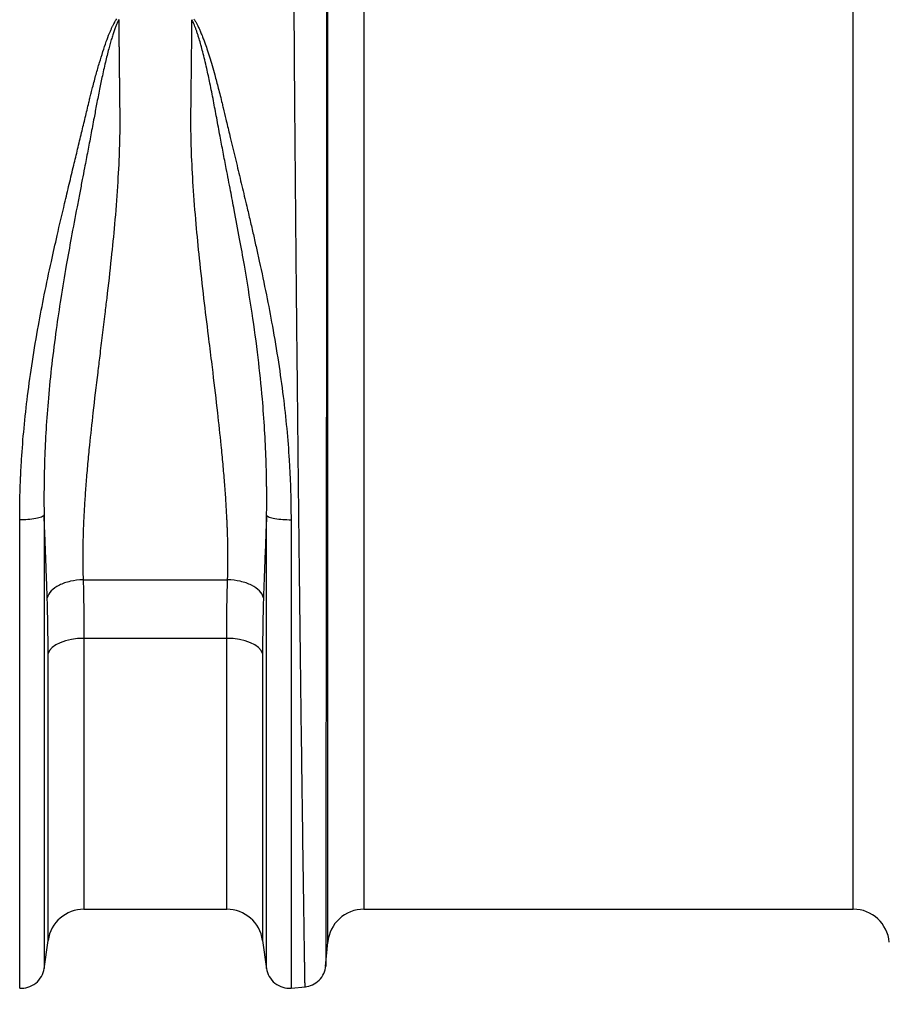
# Model space of a CAD drawing. Units: millimetres. Extents: x 0 to 4200, y 0 to 2970.
# Drawn here: x 1657 to 1848, y 966 to 1183 of the extents above; entities that cross this region are included whole.
import ezdxf

# ---------------------------------------------------------------- set-up
doc = ezdxf.new("R2010")
doc.units = ezdxf.units.MM
doc.styles.add('BEMSTIL', font='isocp3.shx', dxfattribs={"width": 0.8})
doc.dimstyles.new('BEMASS', dxfattribs={"dimscale": 10, "dimtxt": 3.5, "dimasz": 2.5, "dimexe": 1, "dimexo": 0, "dimgap": 1, "dimtad": 1, "dimdec": 0, "dimtxsty": 'BEMSTIL', "dimcen": 3, "dimclrd": 3, "dimclre": 3, "dimclrt": 2, "dimadec": 0, "dimazin": 0, "dimtfac": 0.875, "dimtdec": 0, "dimtmove": 0, "dimatfit": 0, "dimfxl": 0, "dimtolj": 1, "dimlwd": 25, "dimlwe": 25, "dimarcsym": 0})

# ---------------------------------------------------------------- blocks, each defined once
blk = doc.blocks.new('*D23')
at = {"color": 3, "lineweight": 25}
for p, q in [((3023, 988.78), (3023, 828.23)), ((949.26, 963.85), (949.26, 828.23)), ((974.26, 838.23), (2998, 838.23))]:
    blk.add_line(p, q, dxfattribs=at)
at = {"color": 3}
for points in [[(974.26, 842.4), (974.26, 834.06), (949.26, 838.23)], [(2998, 842.4), (2998, 834.06), (3023, 838.23)]]:
    blk.add_solid(points, dxfattribs=at)
at = {"layer": 'Defpoints', "color": 0}
for p in [(3023, 988.78), (949.26, 963.85), (3023, 838.23)]:
    blk.add_point(p, dxfattribs=at)
at = {"color": 2, "insert": (1986.13, 883.24), "char_height": 35, "attachment_point": 2, "style": 'BEMSTIL'}
blk.add_mtext('\\A1;2074', dxfattribs=at)

msp = doc.modelspace()

# ---------------------------------------------------------------- linework, layer by layer
at = {"color": 8, "linetype": 'Continuous'}
for p, q in [((1724.54, 979.44), (1724.54, 1207.91)), ((1732.51, 1201.73), (1732.51, 986.74)), ((1840.48, 986.74), (1840.48, 1201.73)), ((1670.75, 1046.46), (1670.75, 986.74)), ((1702.24, 986.74), (1702.24, 1046.46)), ((1662.83, 979.87), (1662.83, 1043.11)), ((1710.16, 1043.11), (1710.16, 979.87))]:
    msp.add_line(p, q, dxfattribs=at)
at = {"color": 7, "linetype": 'Continuous'}
for p, q in [((1670.56, 1059.39), (1702.44, 1059.39)), ((1702.24, 1046.46), (1670.75, 1046.46)), ((1670.75, 986.74), (1702.24, 986.74)), ((1732.51, 986.74), (1840.48, 986.74)), ((1661.94, 973.6), (1662.83, 979.87)), ((1710.16, 979.87), (1711.05, 973.6)), ((1724.07, 974.1), (1724.54, 979.44)), ((1716.43, 969.36), (1719.62, 969.64))]:
    msp.add_line(p, q, dxfattribs=at)
at = {"color": 7, "linetype": 'Continuous', "flags": 128}
for points in [[(1670.75, 1046.46), (1669.33, 1046.4), (1667.96, 1046.22), (1666.67, 1045.92), (1665.51, 1045.51), (1664.52, 1045.01), (1663.73, 1044.43), (1663.16, 1043.79), (1662.83, 1043.11)], [(1710.16, 1043.11), (1709.83, 1043.79), (1709.26, 1044.43), (1708.47, 1045.01), (1707.48, 1045.51), (1706.32, 1045.92), (1705.04, 1046.22), (1703.66, 1046.4), (1702.24, 1046.46)]]:
    msp.add_lwpolyline(points, dxfattribs=at)
at = {"color": 7, "linetype": 'Continuous'}
for centre, start, end in [((1670.75, 978.74), 90, 171.8915), ((1702.24, 978.74), 8.1085, 90), ((1732.51, 978.74), 90, 175), ((1840.48, 978.74), 5, 90)]:
    msp.add_arc(centre, 8, start, end, dxfattribs=at)
for points, knots in [([(1719.53, 969.64), (1719.53, 969.64), (1719.53, 969.64), (1719.53, 969.66), (1719.53, 969.68), (1719.53, 969.72), (1719.53, 969.77), (1719.53, 969.83), (1719.53, 969.9), (1719.52, 969.98), (1719.52, 970.08), (1719.52, 970.18), (1719.52, 970.3), (1719.52, 970.43), (1719.51, 970.57), (1719.51, 970.72), (1719.51, 970.88), (1719.5, 971.06), (1719.5, 971.25), (1719.5, 971.45), (1719.49, 971.66), (1719.49, 971.88), (1719.49, 972.11), (1719.48, 972.36), (1719.48, 972.62), (1719.47, 972.89), (1719.47, 973.17), (1719.47, 973.47), (1719.46, 973.77), (1719.46, 974.09), (1719.45, 974.42), (1719.45, 974.77), (1719.44, 975.13), (1719.43, 975.5), (1719.43, 975.88), (1719.42, 976.27), (1719.42, 976.68), (1719.41, 977.1), (1719.4, 977.53), (1719.4, 977.97), (1719.39, 978.43), (1719.38, 978.9), (1719.38, 979.38), (1719.37, 979.88), (1719.36, 980.39), (1719.35, 980.91), (1719.35, 981.44), (1719.34, 981.99), (1719.33, 982.55), (1719.32, 983.12), (1719.31, 983.7), (1719.3, 984.3), (1719.3, 984.91), (1719.29, 985.53), (1719.28, 986.17), (1719.27, 986.82), (1719.26, 987.48), (1719.25, 988.16), (1719.24, 988.84), (1719.23, 989.55), (1719.22, 990.26), (1719.21, 990.99), (1719.2, 991.72), (1719.19, 992.48), (1719.18, 993.24), (1719.17, 994.02), (1719.15, 994.81), (1719.1, 998.4), (1719, 1006.14), (1718.8, 1020.35), (1718.56, 1039.59), (1718.3, 1061.68), (1718.05, 1083.83), (1717.85, 1103.19), (1717.67, 1120.16), (1717.53, 1134.52), (1717.45, 1143.96), (1717.4, 1149.48), (1717.38, 1151.99), (1717.36, 1154.46), (1717.33, 1156.89), (1717.32, 1159.29), (1717.3, 1161.66), (1717.28, 1163.99), (1717.26, 1166.28), (1717.24, 1168.53), (1717.23, 1170.75), (1717.21, 1172.93), (1717.2, 1175.07), (1717.18, 1177.17), (1717.17, 1179.23), (1717.16, 1181.25), (1717.14, 1183.24), (1717.13, 1185.18), (1717.12, 1187.09), (1717.11, 1188.95), (1717.1, 1190.78), (1717.09, 1192.57), (1717.08, 1194.31), (1717.07, 1196.02), (1717.07, 1197.69), (1717.06, 1199.31), (1717.05, 1200.9), (1717.05, 1202.45), (1717.04, 1203.96), (1717.04, 1205.43), (1717.04, 1206.86), (1717.03, 1208.25), (1717.03, 1209.6), (1717.03, 1210.92), (1717.03, 1212.2), (1717.03, 1213.02), (1717.03, 1213.43)], [0, 0, 0, 0, 0.003548, 0.007104, 0.010666, 0.014236, 0.017814, 0.021399, 0.024991, 0.02859, 0.032197, 0.035811, 0.039433, 0.043062, 0.046698, 0.050341, 0.053992, 0.05765, 0.061316, 0.064989, 0.068669, 0.072356, 0.076051, 0.079754, 0.083463, 0.08718, 0.090904, 0.094636, 0.098375, 0.102121, 0.105875, 0.109636, 0.113404, 0.11718, 0.120963, 0.124754, 0.128551, 0.132357, 0.136169, 0.139989, 0.143816, 0.147651, 0.151492, 0.155342, 0.159198, 0.163062, 0.166934, 0.170812, 0.174698, 0.178592, 0.182492, 0.186401, 0.190316, 0.194239, 0.198169, 0.202107, 0.206052, 0.210004, 0.213963, 0.21793, 0.221905, 0.225887, 0.229876, 0.233872, 0.237876, 0.241887, 0.245906, 0.249932, 0.295902, 0.352856, 0.420789, 0.499692, 0.563693, 0.620702, 0.670711, 0.713714, 0.749704, 0.757644, 0.765538, 0.773385, 0.781186, 0.788941, 0.796649, 0.804311, 0.811927, 0.819496, 0.827019, 0.834495, 0.841925, 0.849308, 0.856645, 0.863936, 0.871181, 0.878378, 0.88553, 0.892635, 0.899694, 0.906706, 0.913672, 0.920591, 0.927464, 0.93429, 0.94107, 0.947804, 0.954491, 0.961132, 0.967726, 0.974274, 0.980775, 0.98723, 0.993638, 1, 1, 1, 1]), ([(1724.3, 1207.44), (1724.3, 1207.23), (1724.3, 1206.81), (1724.3, 1206.16), (1724.3, 1205.51), (1724.3, 1204.84), (1724.3, 1204.17), (1724.3, 1203.48), (1724.3, 1202.79), (1724.3, 1202.08), (1724.3, 1201.37), (1724.3, 1200.64), (1724.3, 1199.91), (1724.3, 1199.16), (1724.3, 1198.41), (1724.3, 1197.65), (1724.3, 1196.87), (1724.3, 1196.09), (1724.3, 1195.29), (1724.3, 1194.49), (1724.3, 1193.68), (1724.3, 1192.85), (1724.3, 1192.02), (1724.3, 1191.18), (1724.3, 1190.33), (1724.3, 1189.46), (1724.29, 1188.59), (1724.29, 1187.71), (1724.29, 1186.82), (1724.29, 1185.91), (1724.29, 1185), (1724.29, 1184.08), (1724.29, 1183.15), (1724.29, 1182.21), (1724.29, 1181.26), (1724.29, 1180.3), (1724.29, 1179.33), (1724.29, 1178.35), (1724.29, 1177.36), (1724.29, 1176.36), (1724.29, 1175.35), (1724.29, 1174.33), (1724.29, 1173.3), (1724.29, 1172.27), (1724.29, 1171.22), (1724.28, 1170.17), (1724.28, 1169.1), (1724.28, 1168.03), (1724.28, 1166.95), (1724.28, 1165.85), (1724.28, 1164.75), (1724.28, 1163.64), (1724.28, 1162.52), (1724.28, 1161.39), (1724.28, 1160.26), (1724.28, 1159.11), (1724.28, 1157.96), (1724.28, 1156.8), (1724.27, 1155.62), (1724.27, 1154.44), (1724.27, 1153.26), (1724.27, 1152.06), (1724.27, 1150.86), (1724.27, 1149.64), (1724.27, 1148.42), (1724.27, 1147.19), (1724.27, 1145.96), (1724.26, 1140.69), (1724.25, 1130.89), (1724.24, 1115.93), (1724.23, 1099.76), (1724.21, 1082.6), (1724.19, 1065.24), (1724.17, 1048.63), (1724.16, 1033.59), (1724.14, 1020.38), (1724.13, 1009.05), (1724.11, 999.14), (1724.1, 990.46), (1724.1, 984.62), (1724.09, 981.05), (1724.09, 979.1), (1724.09, 977.64), (1724.08, 976.79), (1724.08, 976.31), (1724.08, 976.08), (1724.08, 975.85), (1724.08, 975.62), (1724.08, 975.4), (1724.08, 975.18), (1724.08, 974.98), (1724.08, 974.79), (1724.08, 974.62), (1724.08, 974.48), (1724.08, 974.35), (1724.08, 974.26), (1724.08, 974.2), (1724.08, 974.19), (1724.08, 974.19)], [0, 0, 0, 0, 0.0034363, 0.0068823, 0.0103381, 0.0138036, 0.0172789, 0.0207638, 0.0242586, 0.0277631, 0.0312773, 0.0348014, 0.0383352, 0.0418787, 0.0454321, 0.0489952, 0.0525682, 0.0561509, 0.0597434, 0.0633458, 0.066958, 0.07058, 0.0742118, 0.0778534, 0.0815049, 0.0851662, 0.0888374, 0.0925185, 0.0962094, 0.0999102, 0.1036208, 0.1073413, 0.1110718, 0.1148121, 0.1185623, 0.1223224, 0.1260925, 0.1298724, 0.1336623, 0.1374621, 0.1412718, 0.1450915, 0.1489212, 0.1527608, 0.1566103, 0.1604699, 0.1643394, 0.1682189, 0.1721084, 0.1760079, 0.1799174, 0.1838369, 0.1877664, 0.191706, 0.1956556, 0.1996152, 0.2035849, 0.2075646, 0.2115544, 0.2155543, 0.2195642, 0.2235842, 0.2276143, 0.2316546, 0.2357049, 0.2397653, 0.2438359, 0.2479166, 0.2915285, 0.3382262, 0.3880233, 0.4409353, 0.4969788, 0.5520133, 0.6046273, 0.6548055, 0.7025337, 0.7477988, 0.7966471, 0.8485441, 0.8708567, 0.8909131, 0.9087109, 0.9242479, 0.9280384, 0.9320781, 0.9363672, 0.9409055, 0.9456931, 0.95073, 0.9560162, 0.9615517, 0.9673365, 0.9733706, 0.979654, 0.9861867, 0.9929687, 1, 1, 1, 1]), ([(1656.56, 1072.7), (1656.56, 1073.06), (1656.56, 1073.79), (1656.57, 1074.89), (1656.58, 1075.99), (1656.6, 1077.09), (1656.63, 1078.19), (1656.66, 1079.29), (1656.7, 1080.39), (1656.74, 1081.5), (1656.79, 1082.6), (1656.85, 1083.7), (1656.91, 1084.8), (1657.09, 1087.84), (1657.49, 1092.88), (1658.29, 1100.11), (1659.35, 1107.66), (1660.6, 1115.09), (1662.02, 1122.46), (1663.42, 1129.07), (1664.93, 1135.79), (1666.26, 1141.46), (1667.49, 1146.63), (1668.45, 1150.62), (1669.36, 1154.41), (1670.2, 1157.9), (1671.03, 1161.33), (1671.63, 1163.86), (1672.06, 1165.65), (1672.34, 1166.77), (1672.67, 1168.05), (1673.03, 1169.42), (1673.53, 1171.26), (1674.15, 1173.4), (1674.89, 1175.81), (1675.62, 1177.95), (1676.21, 1179.52), (1676.64, 1180.54), (1676.92, 1181.15), (1677.18, 1181.7), (1677.45, 1182.21), (1677.7, 1182.67), (1677.88, 1182.96), (1677.97, 1183.1)], [0, 0, 0, 0, 0.009556, 0.019099, 0.02863, 0.03815, 0.047658, 0.057155, 0.06664, 0.076115, 0.08558, 0.095035, 0.10448, 0.113916, 0.173165, 0.233924, 0.298855, 0.366948, 0.425675, 0.490387, 0.540658, 0.6041, 0.642773, 0.681473, 0.713879, 0.747952, 0.779575, 0.811193, 0.820691, 0.831573, 0.843839, 0.858184, 0.871958, 0.898469, 0.9226, 0.945485, 0.964956, 0.971936, 0.978455, 0.984517, 0.990125, 0.995285, 1, 1, 1, 1]), ([(1678.41, 1182.9), (1678.36, 1182.81), (1678.26, 1182.61), (1678.12, 1182.31), (1677.98, 1181.98), (1677.84, 1181.63), (1677.69, 1181.26), (1677.54, 1180.86), (1677.39, 1180.44), (1677.24, 1179.99), (1677.09, 1179.52), (1676.93, 1179.02), (1676.78, 1178.5), (1676.62, 1177.95), (1676.46, 1177.38), (1676.09, 1176.04), (1675.52, 1173.77), (1674.83, 1170.69), (1674.15, 1167.46), (1673.55, 1164.37), (1672.93, 1161.01), (1672.28, 1157.56), (1671.58, 1153.89), (1670.94, 1150.6), (1670.35, 1147.54), (1669.8, 1144.67), (1668.98, 1140.41), (1667.98, 1135.08), (1666.77, 1128.35), (1665.65, 1121.62), (1664.56, 1114.34), (1663.62, 1107), (1662.88, 1099.64), (1662.36, 1092.65), (1662.11, 1087.5), (1662, 1083.94), (1661.96, 1081.88), (1661.93, 1079.82), (1661.92, 1077.77), (1661.92, 1075.71), (1661.94, 1074.35), (1661.95, 1073.67)], [0, 0, 0, 0, 0.003124, 0.006478, 0.010065, 0.013885, 0.01794, 0.02223, 0.026757, 0.031521, 0.036522, 0.041761, 0.047237, 0.052951, 0.058902, 0.06509, 0.094517, 0.128512, 0.157943, 0.190105, 0.21888, 0.254597, 0.288254, 0.322194, 0.346279, 0.372585, 0.401045, 0.462321, 0.516119, 0.580383, 0.639961, 0.70673, 0.771911, 0.831664, 0.889513, 0.9078, 0.926128, 0.944504, 0.962936, 0.981432, 1, 1, 1, 1]), ([(1678.42, 1182.91), (1678.42, 1182.62), (1678.43, 1182.02), (1678.44, 1181.13), (1678.45, 1180.23), (1678.45, 1179.32), (1678.46, 1178.41), (1678.47, 1177.5), (1678.48, 1176.58), (1678.49, 1175.65), (1678.5, 1174.72), (1678.51, 1173.78), (1678.52, 1172.84), (1678.53, 1171.89), (1678.54, 1170.94), (1678.55, 1169.98), (1678.57, 1168.04), (1678.6, 1165.57), (1678.63, 1163.05), (1678.65, 1161.37), (1678.65, 1160.02), (1678.64, 1158.5), (1678.61, 1156.95), (1678.57, 1155.39), (1678.46, 1151.81), (1678.16, 1145.97), (1677.55, 1138.11), (1676.72, 1129.88), (1675.98, 1123.28), (1675.29, 1117.61), (1674.78, 1113.36), (1674.25, 1109.04), (1673.55, 1103.31), (1672.77, 1096.73), (1672.04, 1090.03), (1671.55, 1084.98), (1671.21, 1081.04), (1670.94, 1077.33), (1670.76, 1074.35), (1670.65, 1072.05), (1670.58, 1070.35), (1670.53, 1068.68), (1670.5, 1067.05), (1670.48, 1065.45), (1670.47, 1063.88), (1670.48, 1062.35), (1670.51, 1060.86), (1670.54, 1059.88), (1670.56, 1059.39)], [0, 0, 0, 0, 0.008071, 0.016145, 0.024221, 0.032299, 0.04038, 0.048464, 0.05655, 0.064639, 0.07273, 0.080823, 0.088919, 0.097018, 0.105119, 0.113223, 0.121329, 0.154384, 0.175085, 0.18343, 0.195664, 0.207997, 0.22043, 0.232964, 0.245599, 0.306152, 0.3712, 0.428759, 0.496483, 0.522848, 0.559374, 0.594645, 0.622746, 0.692407, 0.748682, 0.782151, 0.814196, 0.844821, 0.874032, 0.888734, 0.903256, 0.917602, 0.93177, 0.945764, 0.959582, 0.973227, 0.986699, 1, 1, 1, 1]), ([(1702.44, 1059.39), (1702.45, 1059.66), (1702.46, 1060.2), (1702.48, 1061.02), (1702.5, 1061.85), (1702.51, 1062.7), (1702.52, 1063.55), (1702.52, 1064.41), (1702.51, 1065.29), (1702.5, 1066.17), (1702.49, 1067.07), (1702.47, 1067.98), (1702.45, 1068.9), (1702.42, 1069.83), (1702.38, 1070.77), (1702.34, 1071.72), (1702.3, 1072.68), (1702.21, 1074.49), (1702.05, 1077.21), (1701.77, 1080.94), (1701.44, 1084.9), (1700.95, 1090), (1700.22, 1096.71), (1699.49, 1102.9), (1698.79, 1108.58), (1698.12, 1114.02), (1697.19, 1121.62), (1696.27, 1129.85), (1695.45, 1138.12), (1694.83, 1145.98), (1694.51, 1152.15), (1694.39, 1156.39), (1694.35, 1158.99), (1694.34, 1161.03), (1694.36, 1163.06), (1694.39, 1165.6), (1694.42, 1168.38), (1694.45, 1170.9), (1694.47, 1172.67), (1694.49, 1174.42), (1694.51, 1176.16), (1694.52, 1177.87), (1694.54, 1179.57), (1694.56, 1181.24), (1694.56, 1182.34), (1694.57, 1182.89)], [0, 0, 0, 0, 0.007384, 0.014824, 0.022319, 0.02987, 0.037477, 0.045141, 0.05286, 0.060636, 0.068469, 0.076359, 0.084306, 0.09231, 0.100372, 0.108491, 0.116668, 0.124903, 0.154232, 0.185015, 0.217257, 0.250962, 0.30797, 0.377001, 0.39587, 0.439911, 0.503087, 0.570843, 0.629266, 0.694313, 0.754108, 0.775189, 0.796106, 0.816861, 0.824996, 0.845899, 0.87957, 0.894698, 0.909806, 0.924891, 0.939956, 0.954999, 0.97002, 0.985021, 1, 1, 1, 1]), ([(1711.05, 1073.62), (1711.05, 1073.96), (1711.06, 1074.64), (1711.07, 1075.67), (1711.07, 1076.7), (1711.07, 1077.72), (1711.07, 1078.75), (1711.06, 1079.77), (1711.05, 1080.8), (1711.03, 1081.82), (1711.01, 1082.85), (1710.99, 1083.87), (1710.96, 1084.89), (1710.87, 1087.75), (1710.64, 1092.53), (1710.09, 1100.03), (1709.19, 1108.63), (1707.85, 1118.48), (1706.42, 1127.22), (1705.07, 1134.79), (1704.04, 1140.26), (1703.05, 1145.41), (1702.23, 1149.64), (1701.45, 1153.66), (1700.74, 1157.38), (1700.04, 1161.18), (1699.31, 1165.08), (1698.58, 1168.72), (1697.94, 1171.72), (1697.4, 1174.01), (1696.98, 1175.73), (1696.57, 1177.27), (1696.21, 1178.49), (1695.92, 1179.43), (1695.69, 1180.15), (1695.46, 1180.8), (1695.23, 1181.4), (1695.01, 1181.95), (1694.79, 1182.44), (1694.64, 1182.74), (1694.57, 1182.89)], [0, 0, 0, 0, 0.009323, 0.0186157, 0.0278791, 0.037114, 0.0463215, 0.0555027, 0.0646622, 0.0737996, 0.0829108, 0.0919922, 0.1010399, 0.1100505, 0.1677927, 0.2271736, 0.3060654, 0.3916372, 0.484147, 0.5360792, 0.5932686, 0.6312837, 0.6763482, 0.7096697, 0.7429997, 0.7810982, 0.8176175, 0.8554738, 0.8878695, 0.9071176, 0.9246699, 0.9405416, 0.9547448, 0.9628399, 0.9703871, 0.9773889, 0.9838477, 0.9897665, 0.9951491, 1, 1, 1, 1]), ([(1695, 1183.09), (1695.05, 1183.01), (1695.16, 1182.84), (1695.32, 1182.57), (1695.48, 1182.29), (1695.64, 1181.99), (1695.8, 1181.67), (1695.97, 1181.33), (1696.13, 1180.98), (1696.3, 1180.61), (1696.47, 1180.21), (1696.64, 1179.8), (1696.82, 1179.37), (1696.99, 1178.92), (1697.17, 1178.46), (1697.47, 1177.63), (1697.9, 1176.39), (1698.46, 1174.67), (1699.03, 1172.77), (1699.68, 1170.46), (1700.42, 1167.69), (1701.03, 1165.25), (1701.58, 1162.96), (1702.11, 1160.73), (1703.12, 1156.52), (1704.3, 1151.63), (1705.58, 1146.27), (1706.56, 1142.21), (1707.41, 1138.62), (1708.12, 1135.54), (1708.79, 1132.56), (1709.77, 1128.14), (1710.97, 1122.43), (1712.4, 1115), (1713.66, 1107.52), (1714.72, 1099.97), (1715.51, 1092.77), (1715.93, 1087.47), (1716.13, 1083.92), (1716.23, 1082.03), (1716.3, 1080.15), (1716.36, 1078.27), (1716.4, 1076.39), (1716.43, 1074.51), (1716.43, 1073.26), (1716.43, 1072.64)], [0, 0, 0, 0, 0.002827, 0.005822, 0.008988, 0.012324, 0.015833, 0.019516, 0.023372, 0.027404, 0.031611, 0.035993, 0.040552, 0.045288, 0.050201, 0.055292, 0.071234, 0.08883, 0.108082, 0.128994, 0.15786, 0.19016, 0.200026, 0.223777, 0.254074, 0.319414, 0.360331, 0.401231, 0.429713, 0.457192, 0.48367, 0.509149, 0.574009, 0.633711, 0.702248, 0.766895, 0.82734, 0.886501, 0.902644, 0.918809, 0.934996, 0.951207, 0.967444, 0.983708, 1, 1, 1, 1]), ([(1656.56, 1072.7), (1657.13, 1072.68), (1657.75, 1072.69), (1658.98, 1072.77), (1659.58, 1072.84), (1660.62, 1073.03), (1661.06, 1073.15), (1661.68, 1073.41), (1661.86, 1073.54), (1661.95, 1073.67)], [0, 0, 0, 0, 0.25, 0.25, 0.5, 0.5, 0.75, 0.75, 1, 1, 1, 1]), ([(1656.56, 969.36), (1656.56, 969.36), (1656.56, 969.99), (1656.56, 972.49), (1656.56, 974.35), (1656.56, 979.27), (1656.56, 982.33), (1656.56, 989.53), (1656.56, 993.68), (1656.56, 1002.98), (1656.56, 1008.11), (1656.56, 1019.23), (1656.56, 1025.21), (1656.56, 1037.84), (1656.56, 1044.49), (1656.56, 1058.28), (1656.56, 1065.41), (1656.56, 1072.7)], [0, 0, 0, 0, 0.125, 0.125, 0.25, 0.25, 0.375, 0.375, 0.5, 0.5, 0.625, 0.625, 0.75, 0.75, 0.875, 0.875, 1, 1, 1, 1]), ([(1662.64, 1055.41), (1662.62, 1055.86), (1662.59, 1056.77), (1662.54, 1058.15), (1662.49, 1059.57), (1662.44, 1061.01), (1662.39, 1062.47), (1662.33, 1063.97), (1662.27, 1065.5), (1662.21, 1067.06), (1662.15, 1068.66), (1662.08, 1070.28), (1662.03, 1071.67), (1661.98, 1072.8), (1661.96, 1073.38), (1661.95, 1073.67)], [0, 0, 0, 0, 0.076273, 0.153741, 0.23242, 0.312328, 0.393482, 0.4759, 0.559598, 0.644596, 0.730909, 0.818557, 0.907558, 0.953222, 1, 1, 1, 1]), ([(1661.95, 1073.67), (1661.95, 1066.62), (1661.95, 1059.71), (1661.95, 1046.36), (1661.95, 1039.92), (1661.95, 1027.7), (1661.95, 1021.91), (1661.95, 1011.15), (1661.95, 1006.18), (1661.95, 997.18), (1661.95, 993.16), (1661.95, 986.19), (1661.95, 983.23), (1661.95, 978.47), (1661.95, 976.66), (1661.95, 974.25), (1661.95, 973.64), (1661.95, 973.64)], [0, 0, 0, 0, 0.125, 0.125, 0.25, 0.25, 0.375, 0.375, 0.5, 0.5, 0.625, 0.625, 0.75, 0.75, 0.875, 0.875, 1, 1, 1, 1]), ([(1711.05, 1073.62), (1711.03, 1073.31), (1711.01, 1072.7), (1710.94, 1071.08), (1710.85, 1068.81), (1710.74, 1065.93), (1710.63, 1063.15), (1710.53, 1060.48), (1710.44, 1057.91), (1710.38, 1056.23), (1710.36, 1055.41)], [0, 0, 0, 0, 0.049376, 0.097712, 0.259504, 0.416583, 0.56906, 0.717049, 0.86066, 1, 1, 1, 1]), ([(1711.05, 1073.62), (1711.13, 1073.49), (1711.31, 1073.35), (1711.93, 1073.1), (1712.37, 1072.98), (1713.41, 1072.79), (1714.01, 1072.72), (1715.24, 1072.64), (1715.86, 1072.63), (1716.43, 1072.64)], [0, 0, 0, 0, 0.25, 0.25, 0.5, 0.5, 0.75, 0.75, 1, 1, 1, 1]), ([(1711.05, 973.64), (1711.05, 973.64), (1711.05, 974.25), (1711.05, 976.66), (1711.05, 978.47), (1711.05, 983.23), (1711.05, 986.18), (1711.05, 993.15), (1711.05, 997.17), (1711.05, 1006.16), (1711.05, 1011.13), (1711.05, 1021.88), (1711.05, 1027.67), (1711.05, 1039.89), (1711.05, 1046.32), (1711.05, 1059.66), (1711.05, 1066.57), (1711.05, 1073.62)], [0, 0, 0, 0, 0.125, 0.125, 0.25, 0.25, 0.375, 0.375, 0.5, 0.5, 0.625, 0.625, 0.75, 0.75, 0.875, 0.875, 1, 1, 1, 1]), ([(1716.43, 1072.64), (1716.43, 1065.36), (1716.43, 1058.23), (1716.43, 1044.45), (1716.43, 1037.8), (1716.43, 1025.17), (1716.43, 1019.2), (1716.43, 1008.09), (1716.43, 1002.96), (1716.43, 993.67), (1716.43, 989.52), (1716.43, 982.32), (1716.43, 979.27), (1716.43, 974.35), (1716.43, 972.48), (1716.43, 969.99), (1716.43, 969.36), (1716.43, 969.36)], [0, 0, 0, 0, 0.125, 0.125, 0.25, 0.25, 0.375, 0.375, 0.5, 0.5, 0.625, 0.625, 0.75, 0.75, 0.875, 0.875, 1, 1, 1, 1]), ([(1670.56, 1059.39), (1669.6, 1059.37), (1668.65, 1059.25), (1666.86, 1058.84), (1666.03, 1058.55), (1664.59, 1057.83), (1663.98, 1057.4), (1663.07, 1056.45), (1662.77, 1055.93), (1662.64, 1055.41)], [0, 0, 0, 0, 0.25, 0.25, 0.5, 0.5, 0.75, 0.75, 1, 1, 1, 1]), ([(1710.36, 1055.41), (1710.22, 1055.93), (1709.92, 1056.45), (1709.01, 1057.4), (1708.41, 1057.83), (1706.97, 1058.55), (1706.13, 1058.84), (1704.35, 1059.25), (1703.39, 1059.37), (1702.44, 1059.39)], [0, 0, 0, 0, 0.25, 0.25, 0.5, 0.5, 0.75, 0.75, 1, 1, 1, 1]), ([(1656.56, 969.36), (1657.13, 969.31), (1657.75, 969.36), (1658.98, 969.71), (1659.58, 970.02), (1660.62, 970.84), (1661.06, 971.36), (1661.68, 972.48), (1661.86, 973.07), (1661.95, 973.64)], [0, 0, 0, 0, 0.25, 0.25, 0.5, 0.5, 0.75, 0.75, 1, 1, 1, 1]), ([(1711.05, 973.64), (1711.13, 973.07), (1711.31, 972.48), (1711.93, 971.36), (1712.37, 970.84), (1713.41, 970.02), (1714.01, 969.71), (1715.24, 969.36), (1715.86, 969.31), (1716.43, 969.36)], [0, 0, 0, 0, 0.25, 0.25, 0.5, 0.5, 0.75, 0.75, 1, 1, 1, 1]), ([(1719.53, 969.64), (1720.07, 969.69), (1720.63, 969.82), (1721.7, 970.31), (1722.21, 970.66), (1723.06, 971.51), (1723.41, 972.02), (1723.9, 973.09), (1724.03, 973.65), (1724.08, 974.19)], [0, 0, 0, 0, 0.25, 0.25, 0.5, 0.5, 0.75, 0.75, 1, 1, 1, 1])]:
    msp.add_open_spline(points, degree=3, knots=knots, dxfattribs=at)
for points in [[(1670.56, 1059.39), (1670.69, 1055.18), (1670.75, 1050.87), (1670.75, 1046.46)], [(1702.24, 1046.46), (1702.24, 1050.87), (1702.31, 1055.18), (1702.44, 1059.39)], [(1662.83, 1043.11), (1662.83, 1047.31), (1662.77, 1051.41), (1662.64, 1055.41)], [(1710.36, 1055.41), (1710.23, 1051.41), (1710.16, 1047.31), (1710.16, 1043.11)]]:
    msp.add_open_spline(points, degree=3, dxfattribs=at)

# ---------------------------------------------------------------- dimensions: what is measured, and where the dimension line sits
dim = msp.add_linear_dim(base=(3023, 838.23), p1=(949.26, 963.85), p2=(3023, 988.78), dimstyle='BEMASS')
dim.commit()
dim.dimension.update_dxf_attribs({"geometry": '*D23', "text_midpoint": (1986.13, 838.23), "dimtype": 160})

doc.saveas('drawing.dxf')
